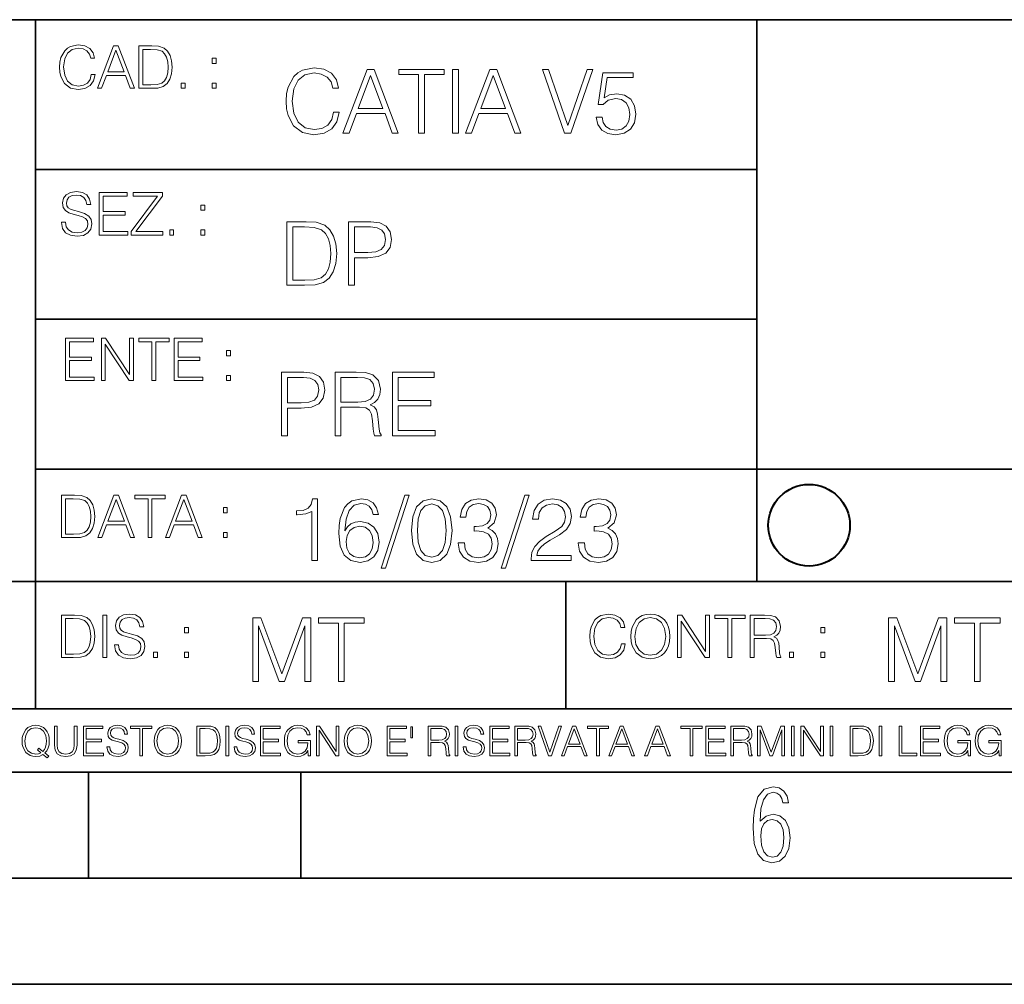
# Model space of a CAD drawing. Extents: x 0 to 420, y 0 to 297.
# Drawn here: x 254 to 301, y 0 to 46 of the extents above; entities that cross this region are included whole.
import ezdxf

# ---------------------------------------------------------------- set-up
doc = ezdxf.new("R2010")
doc.units = 0

msp = doc.modelspace()

# ---------------------------------------------------------------- linework, layer by layer
at = {"color": 7, "lineweight": 35}
for p, q in [((234.999802, 45.500252), (410, 45.500252)), ((254.999802, 13.00025), (254.999802, 45.500252)), ((288.999786, 25.05073), (288.999786, 45.500252)), ((254.996979, 38.433582), (288.996979, 38.433582)), ((254.996979, 31.366917), (288.996979, 31.366917)), ((288.999786, 19.00025), (288.999786, 25.05073)), ((254.999802, 24.300249), (410, 24.300249)), ((234.999802, 19.00025), (329.999786, 19.00025)), ((279.996979, 13.00025), (279.996979, 19.00025)), ((234.999802, 13.00025), (410, 13.00025)), ((25.000401, 9.99976), (410, 9.99976)), ((234.999802, 10.00025), (410, 10.00025)), ((257.5, 4.99976), (257.5, 9.99976)), ((267.5, 4.99976), (267.5, 9.99976)), ((247.5, 4.99976), (257.5, 4.99976)), ((257.5, 4.99976), (267.5, 4.99976)), ((267.5, 4.99976), (415, 4.99976)), ((0, 0), (420, 0)), ((0, 0), (420, 0))]:
    msp.add_line(p, q, dxfattribs=at)
at = {"color": 7, "lineweight": 18}
for points in [[(257.62146, 42.916454), (257.565826, 42.685577), (257.440643, 42.513115), (257.254272, 42.407413), (257.015045, 42.37125), (256.725769, 42.429665), (256.508789, 42.602127), (256.36972, 42.885857), (256.322418, 43.269722), (256.36972, 43.648026), (256.506012, 43.923409), (256.720215, 44.093086), (257.009491, 44.151501), (257.237579, 44.118122), (257.418396, 44.023548), (257.543579, 43.873337), (257.60199, 43.678623), (257.782806, 43.678623), (257.716034, 43.940098), (257.557465, 44.140377), (257.318268, 44.26833), (257.009491, 44.31562), (256.647888, 44.243298), (256.497681, 44.157066), (256.36972, 44.037457), (256.194489, 43.709221), (256.147186, 43.500599), (256.13327, 43.266941), (256.147186, 43.027718), (256.194489, 42.819096), (256.366943, 42.485298), (256.642334, 42.276676), (257.003937, 42.207134), (257.323822, 42.257206), (257.568604, 42.393505), (257.72995, 42.616035), (257.802277, 42.916454)], [(257.919098, 42.262768), (258.111023, 42.262768), (258.339111, 42.874729), (259.240387, 42.874729), (259.465698, 42.262768), (259.657623, 42.262768), (258.898224, 44.262768), (258.678467, 44.262768)], [(260.339111, 44.262768), (259.869019, 44.262768), (259.869019, 42.262768), (260.4198, 42.262768), (260.759155, 42.276676), (261.017853, 42.348999), (261.195862, 42.488079), (261.329376, 42.688358), (261.410065, 42.947052), (261.437866, 43.266941), (261.410065, 43.564575), (261.337738, 43.812141), (261.218109, 44.00964), (261.05957, 44.154285), (260.795319, 44.246078), (260.475433, 44.262768)], [(258.40033, 43.038845), (258.786957, 44.068054), (259.176392, 43.038845)], [(260.052612, 42.426884), (260.052612, 44.098652), (260.4198, 44.098652), (260.725769, 44.084743), (260.959412, 44.00964), (261.084595, 43.890026), (261.173615, 43.72591), (261.229248, 43.517288), (261.248718, 43.261375), (261.229248, 42.994339), (261.173615, 42.780151), (261.079041, 42.616035), (260.945526, 42.501987), (260.728546, 42.438011), (260.43927, 42.426884)], [(263.332153, 43.431057), (263.515747, 43.431057), (263.515747, 43.678623), (263.332153, 43.678623)], [(269.04718, 41.134628), (268.963745, 40.788311), (268.77597, 40.529621), (268.496429, 40.371067), (268.137604, 40.316826), (267.703644, 40.404446), (267.378204, 40.663139), (267.169586, 41.08873), (267.098663, 41.664528), (267.169586, 42.231983), (267.374023, 42.645058), (267.695312, 42.899578), (268.129242, 42.987202), (268.471405, 42.93713), (268.742615, 42.795265), (268.930359, 42.569954), (269.017975, 42.277882), (269.289185, 42.277882), (269.189056, 42.670094), (268.951233, 42.970509), (268.592407, 43.162445), (268.129242, 43.233376), (267.586823, 43.124889), (267.361511, 42.995544), (267.169586, 42.816128), (266.906708, 42.32378), (266.835785, 42.010845), (266.814911, 41.660358), (266.835785, 41.301525), (266.906708, 40.98859), (267.165405, 40.487896), (267.578491, 40.174961), (268.120911, 40.070648), (268.600739, 40.145752), (268.967926, 40.350204), (269.20993, 40.684002), (269.31839, 41.134628)], [(269.493652, 40.154099), (269.781555, 40.154099), (270.123688, 41.072041), (271.475555, 41.072041), (271.813538, 40.154099), (272.10144, 40.154099), (270.962341, 43.154099), (270.632721, 43.154099)], [(270.215485, 41.318214), (270.795441, 42.862026), (271.379608, 41.318214)], [(273.056915, 40.154099), (273.332306, 40.154099), (273.332306, 42.907925), (274.266937, 42.907925), (274.266937, 43.154099), (272.122284, 43.154099), (272.122284, 42.907925), (273.056915, 42.907925)], [(274.659149, 40.154099), (274.93454, 40.154099), (274.93454, 43.154099), (274.659149, 43.154099)], [(275.272491, 40.154099), (275.560394, 40.154099), (275.902557, 41.072041), (277.254425, 41.072041), (277.592407, 40.154099), (277.88028, 40.154099), (276.741211, 43.154099), (276.411591, 43.154099)], [(275.994354, 41.318214), (276.57431, 42.862026), (277.158447, 41.318214)], [(279.945648, 40.154099), (280.241913, 40.154099), (281.280853, 43.154099), (281.001282, 43.154099), (280.095856, 40.504585), (279.19046, 43.154099), (278.902557, 43.154099)], [(281.435242, 40.90514), (281.510345, 40.554653), (281.702271, 40.29179), (281.985992, 40.129063), (282.361511, 40.070648), (282.753723, 40.141582), (283.049988, 40.329342), (283.241913, 40.63393), (283.308655, 41.042831), (283.241913, 41.439217), (283.058319, 41.743805), (282.770416, 41.935741), (282.399078, 42.006672), (282.052765, 41.9566), (281.802399, 41.818913), (281.944275, 42.76606), (283.17514, 42.76606), (283.17514, 42.987202), (281.748169, 42.987202), (281.527039, 41.497631), (281.7565, 41.497631), (281.998505, 41.710426), (282.35318, 41.78553), (282.632721, 41.731289), (282.84552, 41.581081), (282.974854, 41.34325), (283.024933, 41.030315), (282.979034, 40.717381), (282.849701, 40.487896), (282.641083, 40.341858), (282.369873, 40.29179), (282.098663, 40.333515), (281.894196, 40.458687), (281.760681, 40.650623), (281.706451, 40.90514)], [(261.863464, 42.262768), (262.047058, 42.262768), (262.047058, 42.510334), (261.863464, 42.510334)], [(263.332153, 42.262768), (263.515747, 42.262768), (263.515747, 42.510334), (263.332153, 42.510334)], [(256.220398, 35.948162), (256.220398, 35.934254), (256.26767, 35.65609), (256.412323, 35.45303), (256.645966, 35.330635), (256.965881, 35.286129), (257.25238, 35.327854), (257.46936, 35.441902), (257.605652, 35.622707), (257.655701, 35.864712), (257.61676, 36.078896), (257.502716, 36.240234), (257.308014, 36.359844), (257.027069, 36.451637), (256.793396, 36.510052), (256.640411, 36.56012), (256.537506, 36.629662), (256.476288, 36.724239), (256.456818, 36.852192), (256.48465, 37.010746), (256.573669, 37.13036), (256.718292, 37.202679), (256.915802, 37.230495), (257.121643, 37.199898), (257.277405, 37.113667), (257.371979, 36.974586), (257.408142, 36.785435), (257.59729, 36.785435), (257.547241, 37.041344), (257.413727, 37.23328), (257.205078, 37.35289), (256.924133, 37.394615), (256.648773, 37.35289), (256.442932, 37.244404), (256.312195, 37.074726), (256.26767, 36.857758), (256.301056, 36.646351), (256.401184, 36.498924), (256.570862, 36.393223), (256.812866, 36.315338), (257.002045, 36.268047), (257.210663, 36.20129), (257.355286, 36.120621), (257.438751, 36.006577), (257.466553, 35.845238), (257.433197, 35.681122), (257.335815, 35.55595), (257.180054, 35.475281), (256.968658, 35.450245), (256.729431, 35.483627), (256.554199, 35.580982), (256.445709, 35.736755), (256.409546, 35.948162)], [(258.003418, 35.341763), (259.346954, 35.341763), (259.346954, 35.505878), (258.187012, 35.505878), (258.187012, 36.287521), (259.216217, 36.287521), (259.216217, 36.451637), (258.187012, 36.451637), (258.187012, 37.177647), (259.313568, 37.177647), (259.313568, 37.341763), (258.003418, 37.341763)], [(259.511078, 35.341763), (260.99646, 35.341763), (260.99646, 35.505878), (259.728027, 35.505878), (260.97699, 37.183208), (260.97699, 37.341763), (259.605652, 37.341763), (259.605652, 37.177647), (260.748901, 37.177647), (259.511078, 35.511444)], [(262.793396, 36.510052), (262.97699, 36.510052), (262.97699, 36.757618), (262.793396, 36.757618)], [(267.551208, 35.971672), (266.846069, 35.971672), (266.846069, 32.971672), (267.672211, 32.971672), (268.181244, 32.992535), (268.569305, 33.101017), (268.836334, 33.309643), (269.036621, 33.610058), (269.157623, 33.998096), (269.199341, 34.477932), (269.157623, 34.924385), (269.049133, 35.295734), (268.86972, 35.591976), (268.631866, 35.808945), (268.235504, 35.946636), (267.755676, 35.971672)], [(269.754272, 32.971672), (270.029663, 32.971672), (270.029663, 34.273479), (270.66803, 34.273479), (271.156219, 34.323551), (271.506714, 34.482101), (271.715332, 34.749142), (271.786255, 35.128834), (271.723663, 35.49601), (271.535919, 35.758877), (271.231323, 35.917431), (270.801544, 35.971672), (269.754272, 35.971672)], [(261.324707, 35.341763), (261.508301, 35.341763), (261.508301, 35.589329), (261.324707, 35.589329)], [(262.793396, 35.341763), (262.97699, 35.341763), (262.97699, 35.589329), (262.793396, 35.589329)], [(267.12146, 33.217846), (267.12146, 35.725498), (267.672211, 35.725498), (268.131195, 35.704636), (268.481659, 35.591976), (268.669434, 35.412563), (268.802948, 35.166386), (268.886414, 34.853451), (268.915619, 34.469585), (268.886414, 34.069031), (268.802948, 33.747749), (268.661072, 33.501575), (268.460815, 33.330505), (268.135345, 33.234535), (267.701416, 33.217846)], [(270.029663, 34.519657), (270.029663, 35.725498), (270.789032, 35.725498), (271.10614, 35.687946), (271.327301, 35.57946), (271.456635, 35.395874), (271.502533, 35.133007), (271.448303, 34.845108), (271.298096, 34.657345), (271.039398, 34.548862), (270.672211, 34.519657)], [(256.415985, 28.474979), (257.759521, 28.474979), (257.759521, 28.639095), (256.599579, 28.639095), (256.599579, 29.420738), (257.628784, 29.420738), (257.628784, 29.584854), (256.599579, 29.584854), (256.599579, 30.310863), (257.726135, 30.310863), (257.726135, 30.474979), (256.415985, 30.474979)], [(258.098877, 28.474979), (258.282471, 28.474979), (258.282471, 30.191252), (259.40625, 28.474979), (259.609314, 28.474979), (259.609314, 30.474979), (259.42572, 30.474979), (259.42572, 28.758707), (258.301941, 30.474979), (258.098877, 30.474979)], [(260.482727, 28.474979), (260.666321, 28.474979), (260.666321, 30.310863), (261.289429, 30.310863), (261.289429, 30.474979), (259.85965, 30.474979), (259.85965, 30.310863), (260.482727, 30.310863)], [(261.536987, 28.474979), (262.880524, 28.474979), (262.880524, 28.639095), (261.720581, 28.639095), (261.720581, 29.420738), (262.749786, 29.420738), (262.749786, 29.584854), (261.720581, 29.584854), (261.720581, 30.310863), (262.847137, 30.310863), (262.847137, 30.474979), (261.536987, 30.474979)], [(264.004303, 29.643269), (264.187897, 29.643269), (264.187897, 29.890835), (264.004303, 29.890835)], [(266.600433, 25.875101), (266.875824, 25.875101), (266.875824, 27.176908), (267.514191, 27.176908), (268.00238, 27.226978), (268.352875, 27.385532), (268.561493, 27.652569), (268.632416, 28.032265), (268.569824, 28.399441), (268.38208, 28.662306), (268.077484, 28.820858), (267.647705, 28.875101), (266.600433, 28.875101)], [(269.120605, 25.875101), (269.395966, 25.875101), (269.395966, 27.218634), (270.272186, 27.218634), (270.568451, 27.189426), (270.747864, 27.089287), (270.839661, 26.893181), (270.885559, 26.580248), (270.918915, 26.183863), (270.94397, 25.996103), (270.985687, 25.875101), (271.290283, 25.875101), (271.290283, 25.916826), (271.227692, 26.012793), (271.194305, 26.192207), (271.156769, 26.642834), (271.127563, 26.897354), (271.073303, 27.09346), (270.964813, 27.239496), (270.78125, 27.339636), (270.985687, 27.448118), (271.140076, 27.606672), (271.231873, 27.819468), (271.265228, 28.078161), (271.169281, 28.478718), (270.898071, 28.754099), (270.547577, 28.858412), (270.121979, 28.875101), (269.120605, 28.875101)], [(271.82019, 25.875101), (273.83548, 25.875101), (273.83548, 26.121277), (272.095551, 26.121277), (272.095551, 27.293737), (273.639374, 27.293737), (273.639374, 27.539913), (272.095551, 27.539913), (272.095551, 28.628925), (273.7854, 28.628925), (273.7854, 28.875101), (271.82019, 28.875101)], [(264.004303, 28.474979), (264.187897, 28.474979), (264.187897, 28.722546), (264.004303, 28.722546)], [(266.875824, 27.423084), (266.875824, 28.628925), (267.635193, 28.628925), (267.952301, 28.591373), (268.173462, 28.482889), (268.302795, 28.299301), (268.348694, 28.036436), (268.294434, 27.748537), (268.144226, 27.560776), (267.885559, 27.452291), (267.518372, 27.423084)], [(269.395966, 27.464809), (269.395966, 28.628925), (270.176239, 28.628925), (270.501678, 28.612236), (270.756195, 28.524614), (270.918915, 28.332682), (270.981506, 28.069817), (270.931458, 27.79026), (270.789581, 27.602501), (270.543396, 27.494017), (270.192932, 27.464809)], [(256.693848, 23.068348), (256.223755, 23.068348), (256.223755, 21.068348), (256.774506, 21.068348), (257.113892, 21.082256), (257.372559, 21.154579), (257.550598, 21.293661), (257.684113, 21.493938), (257.764771, 21.752632), (257.792603, 22.072521), (257.764771, 22.370155), (257.692444, 22.617722), (257.572845, 22.815218), (257.414307, 22.959864), (257.150024, 23.051659), (256.830139, 23.068348)], [(256.407349, 21.232464), (256.407349, 22.904232), (256.774506, 22.904232), (257.080505, 22.890324), (257.314148, 22.815218), (257.439331, 22.695608), (257.528351, 22.53149), (257.583984, 22.322868), (257.603455, 22.066957), (257.583984, 21.799919), (257.528351, 21.585733), (257.433777, 21.421616), (257.300232, 21.30757), (257.083282, 21.243591), (256.793976, 21.232464)], [(257.926117, 21.068348), (258.118042, 21.068348), (258.34613, 21.680309), (259.247406, 21.680309), (259.472717, 21.068348), (259.664642, 21.068348), (258.905243, 23.068348), (258.685516, 23.068348)], [(258.407349, 21.844425), (258.793976, 22.873632), (259.183411, 21.844425)], [(260.301636, 21.068348), (260.485229, 21.068348), (260.485229, 22.904232), (261.108307, 22.904232), (261.108307, 23.068348), (259.678558, 23.068348), (259.678558, 22.904232), (260.301636, 22.904232)], [(261.119446, 21.068348), (261.311371, 21.068348), (261.539459, 21.680309), (262.440735, 21.680309), (262.666046, 21.068348), (262.857971, 21.068348), (262.098572, 23.068348), (261.878815, 23.068348)], [(261.600677, 21.844425), (261.987305, 22.873632), (262.37674, 21.844425)], [(268.017914, 19.985647), (268.293304, 19.985647), (268.293304, 22.902199), (268.0513, 22.902199), (267.988708, 22.639332), (267.851013, 22.459917), (267.621552, 22.355606), (267.312775, 22.326399), (267.296082, 22.326399), (267.296082, 22.146982), (267.337799, 22.146982), (267.746704, 22.184534), (268.017914, 22.309708)], [(269.57843, 21.387594), (269.636841, 21.946705), (269.782867, 22.355606), (270.020721, 22.60178), (270.34198, 22.68523), (270.554779, 22.647678), (270.725861, 22.547539), (270.846863, 22.38064), (270.909454, 22.163671), (271.163971, 22.163671), (271.080505, 22.472435), (270.913605, 22.706093), (270.66745, 22.852129), (270.358673, 22.90637), (269.90387, 22.797886), (269.720276, 22.668541), (269.570068, 22.489124), (269.36145, 21.971739), (269.311401, 21.642115), (269.294708, 21.262421), (269.3573, 20.674103), (269.549225, 20.248512), (269.866333, 19.985647), (270.296082, 19.902199), (270.66745, 19.973129), (270.951172, 20.160891), (271.130585, 20.461308), (271.197327, 20.857691), (271.134766, 21.262421), (270.955353, 21.567011), (270.679962, 21.758944), (270.321136, 21.829876), (270.074951, 21.800669), (269.870483, 21.713047), (269.703613, 21.575356)], [(272.41571, 23.064924), (271.293304, 19.63516), (271.497772, 19.63516), (272.615967, 23.064924)], [(272.720276, 21.404284), (272.782867, 20.75338), (272.966461, 20.281893), (273.266876, 19.998165), (273.675781, 19.902199), (274.080505, 19.993992), (274.385101, 20.281893), (274.568695, 20.749208), (274.635437, 21.400112), (274.568695, 22.046843), (274.385101, 22.518332), (274.080505, 22.802059), (273.675781, 22.902199), (273.266876, 22.806231), (272.966461, 22.522503), (272.782867, 22.051016)], [(274.931702, 20.820139), (274.931702, 20.811794), (274.994293, 20.427929), (275.182037, 20.144201), (275.478271, 19.964785), (275.878845, 19.902199), (276.266876, 19.964785), (276.563141, 20.135857), (276.750885, 20.411238), (276.817657, 20.774242), (276.784271, 21.032934), (276.688293, 21.245731), (276.533905, 21.404284), (276.321136, 21.508596), (276.621552, 21.763115), (276.725861, 22.146982), (276.66745, 22.455744), (276.5047, 22.693575), (276.241852, 22.847956), (275.899719, 22.902199), (275.540863, 22.839611), (275.269653, 22.672712), (275.094421, 22.397329), (275.023499, 22.034327), (275.282166, 22.034327), (275.328064, 22.305536), (275.449066, 22.509987), (275.636841, 22.63516), (275.895538, 22.681057), (276.125031, 22.639332), (276.304443, 22.530849), (276.421265, 22.359777), (276.462982, 22.146982), (276.417084, 21.900806), (276.28775, 21.729736), (276.07077, 21.621252), (275.778717, 21.587872), (275.674377, 21.592045), (275.674377, 21.37925), (275.799561, 21.383421), (276.12085, 21.345869), (276.350342, 21.233213), (276.488037, 21.045452), (276.533905, 20.782587), (276.488037, 20.503033), (276.358673, 20.294409), (276.145874, 20.165064), (275.862152, 20.123339), (275.590942, 20.169235), (275.386505, 20.306927), (275.257141, 20.523895), (275.215424, 20.820139)], [(278.073547, 23.064924), (276.951172, 19.63516), (277.155609, 19.63516), (278.273834, 23.064924)], [(278.365631, 19.985647), (280.247406, 19.985647), (280.247406, 20.219305), (278.636841, 20.219305), (278.68692, 20.423756), (278.812073, 20.611517), (278.999847, 20.782587), (279.262695, 20.953659), (279.696655, 21.199833), (280.030457, 21.458527), (280.205688, 21.73391), (280.264099, 22.059361), (280.201508, 22.405674), (280.022095, 22.672712), (279.742554, 22.839611), (279.379547, 22.902199), (278.983154, 22.835438), (278.691071, 22.647678), (278.503326, 22.34726), (278.432404, 21.934187), (278.707764, 21.934187), (278.749512, 22.247122), (278.878845, 22.472435), (279.087463, 22.605953), (279.371185, 22.656023), (279.625702, 22.614298), (279.821808, 22.497469), (279.94281, 22.305536), (279.988708, 22.051016), (279.94281, 21.80484), (279.809296, 21.596218), (279.5047, 21.370905), (279.079132, 21.116385), (278.762024, 20.886898), (278.536713, 20.644896), (278.403168, 20.377859), (278.36145, 20.073269)], [(280.589539, 20.820139), (280.589539, 20.811794), (280.65213, 20.427929), (280.839905, 20.144201), (281.136139, 19.964785), (281.536713, 19.902199), (281.924744, 19.964785), (282.220978, 20.135857), (282.408752, 20.411238), (282.475494, 20.774242), (282.442139, 21.032934), (282.346161, 21.245731), (282.191772, 21.404284), (281.978973, 21.508596), (282.279388, 21.763115), (282.383698, 22.146982), (282.325287, 22.455744), (282.162567, 22.693575), (281.899719, 22.847956), (281.557556, 22.902199), (281.19873, 22.839611), (280.927521, 22.672712), (280.752289, 22.397329), (280.681335, 22.034327), (280.940033, 22.034327), (280.985931, 22.305536), (281.106934, 22.509987), (281.294708, 22.63516), (281.553406, 22.681057), (281.782867, 22.639332), (281.96228, 22.530849), (282.079132, 22.359777), (282.12085, 22.146982), (282.074951, 21.900806), (281.945618, 21.729736), (281.728638, 21.621252), (281.436554, 21.587872), (281.332245, 21.592045), (281.332245, 21.37925), (281.457428, 21.383421), (281.778717, 21.345869), (282.008179, 21.233213), (282.145874, 21.045452), (282.191772, 20.782587), (282.145874, 20.503033), (282.016541, 20.294409), (281.803741, 20.165064), (281.52002, 20.123339), (281.24881, 20.169235), (281.044342, 20.306927), (280.915009, 20.523895), (280.873291, 20.820139)], [(263.85379, 22.236637), (264.037384, 22.236637), (264.037384, 22.484203), (263.85379, 22.484203)], [(273.004028, 21.404284), (273.041565, 21.95505), (273.166748, 22.34726), (273.375366, 22.576746), (273.675781, 22.656023), (273.972015, 22.576746), (274.184814, 22.34726), (274.309998, 21.95505), (274.351715, 21.404284), (274.309998, 20.845175), (274.184814, 20.457136), (273.972015, 20.223478), (273.675781, 20.148373), (273.375366, 20.223478), (273.166748, 20.457136), (273.041565, 20.849346)], [(269.636841, 20.886898), (269.682739, 21.174799), (269.816254, 21.404284), (270.020721, 21.554493), (270.283569, 21.608734), (270.546448, 21.558664), (270.746704, 21.408457), (270.867706, 21.170626), (270.913605, 20.845175), (270.871887, 20.536411), (270.750885, 20.306927), (270.550598, 20.169235), (270.275238, 20.123339), (270.008179, 20.173409), (269.807922, 20.327789), (269.678558, 20.569792)], [(263.85379, 21.068348), (264.037384, 21.068348), (264.037384, 21.315914), (263.85379, 21.315914)], [(256.689606, 17.412767), (256.219513, 17.412767), (256.219513, 15.412767), (256.770264, 15.412767), (257.10965, 15.426676), (257.368317, 15.498999), (257.546356, 15.638081), (257.679871, 15.838359), (257.760529, 16.097052), (257.788361, 16.416941), (257.760529, 16.714575), (257.688202, 16.962141), (257.568604, 17.159637), (257.410065, 17.304283), (257.145782, 17.396078), (256.825897, 17.412767)], [(256.403107, 15.576884), (256.403107, 17.24865), (256.770264, 17.24865), (257.076263, 17.234743), (257.309906, 17.159637), (257.435089, 17.040028), (257.524109, 16.87591), (257.579742, 16.667288), (257.599213, 16.411377), (257.579742, 16.144339), (257.524109, 15.930153), (257.429535, 15.766036), (257.296021, 15.651989), (257.079041, 15.588011), (256.789734, 15.576884)], [(258.172211, 15.412767), (258.355804, 15.412767), (258.355804, 17.412767), (258.172211, 17.412767)], [(258.720215, 16.019165), (258.720215, 16.005257), (258.767487, 15.727093), (258.91214, 15.524033), (259.145782, 15.401641), (259.465698, 15.357135), (259.752197, 15.398859), (259.969177, 15.512906), (260.105469, 15.693713), (260.155518, 15.935716), (260.116577, 16.149902), (260.002533, 16.311237), (259.807831, 16.430847), (259.526886, 16.522642), (259.293213, 16.581057), (259.140228, 16.631126), (259.037323, 16.700666), (258.976105, 16.795242), (258.956635, 16.923199), (258.984467, 17.081753), (259.073486, 17.201363), (259.218109, 17.273685), (259.415619, 17.301502), (259.62146, 17.270905), (259.777222, 17.184673), (259.871796, 17.045591), (259.907959, 16.85644), (260.097107, 16.85644), (260.047058, 17.11235), (259.913544, 17.304283), (259.704895, 17.423893), (259.42395, 17.465618), (259.14859, 17.423893), (258.942749, 17.315411), (258.812012, 17.145729), (258.767487, 16.928762), (258.800873, 16.717358), (258.901001, 16.569931), (259.070679, 16.464228), (259.312683, 16.386341), (259.501862, 16.339054), (259.71048, 16.272295), (259.855103, 16.191628), (259.938568, 16.077579), (259.96637, 15.916245), (259.933014, 15.752128), (259.835632, 15.626954), (259.679871, 15.546287), (259.468475, 15.521252), (259.229248, 15.554631), (259.054016, 15.651989), (258.945526, 15.80776), (258.909363, 16.019165)], [(265.234833, 14.285647), (265.510223, 14.285647), (265.510223, 16.901781), (266.486572, 14.285647), (266.741089, 14.285647), (267.696594, 16.901781), (267.696594, 14.285647), (267.971985, 14.285647), (267.971985, 17.285646), (267.583923, 17.285646), (266.611755, 14.644479), (265.622864, 17.285646), (265.234833, 17.285646)], [(269.277954, 14.285647), (269.553345, 14.285647), (269.553345, 17.039473), (270.487976, 17.039473), (270.487976, 17.285646), (268.343323, 17.285646), (268.343323, 17.039473), (269.277954, 17.039473)], [(282.62146, 16.066454), (282.565826, 15.835577), (282.440643, 15.663116), (282.254272, 15.557413), (282.015045, 15.521252), (281.725769, 15.579666), (281.508789, 15.752128), (281.36972, 16.035854), (281.322418, 16.419722), (281.36972, 16.798025), (281.506012, 17.073406), (281.720215, 17.243088), (282.009491, 17.301502), (282.237579, 17.268122), (282.418396, 17.173546), (282.543579, 17.023338), (282.60199, 16.828623), (282.782806, 16.828623), (282.716034, 17.090097), (282.557465, 17.290375), (282.318268, 17.418331), (282.009491, 17.465618), (281.647888, 17.393295), (281.497681, 17.307066), (281.36972, 17.187454), (281.194489, 16.859221), (281.147186, 16.650599), (281.13327, 16.416941), (281.147186, 16.177719), (281.194489, 15.969095), (281.366943, 15.635299), (281.642334, 15.426676), (282.003937, 15.357135), (282.323822, 15.407204), (282.568604, 15.543505), (282.72995, 15.766036), (282.802277, 16.066454)], [(283.069305, 16.411377), (283.083221, 16.174936), (283.13327, 15.969095), (283.316864, 15.638081), (283.606171, 15.429458), (283.78418, 15.376606), (283.984467, 15.357135), (284.181946, 15.376606), (284.359985, 15.429458), (284.518524, 15.515688), (284.652069, 15.638081), (284.757751, 15.788289), (284.835632, 15.969095), (284.882935, 16.174936), (284.902405, 16.411377), (284.885712, 16.645035), (284.835632, 16.850876), (284.757751, 17.031683), (284.652069, 17.184673), (284.518524, 17.304283), (284.359985, 17.390514), (284.181946, 17.446148), (283.984467, 17.465618), (283.78418, 17.446148), (283.606171, 17.390514), (283.450378, 17.304283), (283.316864, 17.184673), (283.13327, 16.850876), (283.083221, 16.642252)], [(283.258453, 16.411377), (283.31131, 16.784117), (283.45874, 17.065062), (283.689606, 17.240305), (283.984467, 17.301502), (284.282104, 17.240305), (284.510193, 17.065062), (284.6604, 16.786898), (284.713257, 16.411377), (284.6604, 16.033073), (284.510193, 15.75491), (284.282104, 15.579666), (283.984467, 15.521252), (283.686829, 15.579666), (283.45874, 15.75491), (283.308533, 16.033073)], [(285.26123, 15.412767), (285.444824, 15.412767), (285.444824, 17.12904), (286.568604, 15.412767), (286.771667, 15.412767), (286.771667, 17.412767), (286.588074, 17.412767), (286.588074, 15.696495), (285.464294, 17.412767), (285.26123, 17.412767)], [(287.645111, 15.412767), (287.828674, 15.412767), (287.828674, 17.24865), (288.451782, 17.24865), (288.451782, 17.412767), (287.022003, 17.412767), (287.022003, 17.24865), (287.645111, 17.24865)], [(288.699341, 15.412767), (288.882935, 15.412767), (288.882935, 16.308456), (289.467072, 16.308456), (289.664581, 16.288984), (289.78418, 16.222225), (289.845367, 16.091488), (289.875977, 15.882865), (289.898224, 15.618608), (289.914917, 15.493435), (289.942749, 15.412767), (290.145782, 15.412767), (290.145782, 15.440584), (290.104065, 15.504561), (290.081818, 15.624172), (290.056793, 15.924589), (290.037323, 16.094269), (290.00116, 16.225006), (289.928833, 16.322365), (289.806427, 16.389124), (289.942749, 16.461447), (290.045654, 16.567148), (290.106842, 16.709013), (290.12912, 16.881474), (290.065125, 17.148512), (289.884308, 17.3321), (289.650665, 17.401642), (289.366943, 17.412767), (288.699341, 17.412767)], [(288.882935, 16.472572), (288.882935, 17.24865), (289.403107, 17.24865), (289.620056, 17.237524), (289.789734, 17.17911), (289.898224, 17.051155), (289.939941, 16.87591), (289.906586, 16.689541), (289.812012, 16.564367), (289.647888, 16.492044), (289.414215, 16.472572)], [(295.222443, 14.285647), (295.497833, 14.285647), (295.497833, 16.901781), (296.474182, 14.285647), (296.728699, 14.285647), (297.684204, 16.901781), (297.684204, 14.285647), (297.959595, 14.285647), (297.959595, 17.285646), (297.571533, 17.285646), (296.599365, 14.644479), (295.610474, 17.285646), (295.222443, 17.285646)], [(299.265564, 14.285647), (299.540955, 14.285647), (299.540955, 17.039473), (300.475586, 17.039473), (300.475586, 17.285646), (298.330933, 17.285646), (298.330933, 17.039473), (299.265564, 17.039473)], [(262.027588, 16.581057), (262.211151, 16.581057), (262.211151, 16.828623), (262.027588, 16.828623)], [(292.023407, 16.581057), (292.207001, 16.581057), (292.207001, 16.828623), (292.023407, 16.828623)], [(260.558868, 15.412767), (260.742462, 15.412767), (260.742462, 15.660334), (260.558868, 15.660334)], [(262.027588, 15.412767), (262.211151, 15.412767), (262.211151, 15.660334), (262.027588, 15.660334)], [(290.554688, 15.412767), (290.738281, 15.412767), (290.738281, 15.660334), (290.554688, 15.660334)], [(292.023407, 15.412767), (292.207001, 15.412767), (292.207001, 15.660334), (292.023407, 15.660334)], [(255.545105, 10.67863), (255.615204, 10.768199), (255.438019, 10.912288), (255.529541, 11.019381), (255.593781, 11.147893), (255.632736, 11.301718), (255.646362, 11.480855), (255.634674, 11.644416), (255.599625, 11.788505), (255.545105, 11.91507), (255.471115, 12.022162), (255.377655, 12.10589), (255.266663, 12.166252), (255.142044, 12.205194), (255.003799, 12.218824), (254.863602, 12.205194), (254.738983, 12.166252), (254.629944, 12.10589), (254.536484, 12.022162), (254.407974, 11.788505), (254.372925, 11.642468), (254.36319, 11.480855), (254.372925, 11.315348), (254.407974, 11.171259), (254.536484, 10.939548), (254.738983, 10.793511), (254.863602, 10.756516), (255.003799, 10.742886), (255.196564, 10.768199), (255.344559, 10.838296)], [(255.247192, 10.918129), (255.140106, 10.871398), (255.015488, 10.857768), (254.799347, 10.898658), (254.635788, 11.019381), (254.53064, 11.216043), (254.49559, 11.480855), (254.532593, 11.741774), (254.635788, 11.938436), (254.797409, 12.061106), (255.003799, 12.103943), (255.212143, 12.061106), (255.371811, 11.938436), (255.476959, 11.74372), (255.513962, 11.480855), (255.502274, 11.323136), (255.469177, 11.188783), (255.416595, 11.075849), (255.344559, 10.988227), (255.151794, 11.142052), (255.081696, 11.052483)], [(255.887802, 12.181828), (255.887802, 11.282246), (255.920914, 11.046641), (256.020203, 10.877239), (256.18573, 10.777935), (256.419373, 10.742886), (256.651093, 10.777935), (256.816589, 10.877239), (256.917847, 11.046641), (256.952911, 11.282246), (256.952911, 12.181828), (256.824402, 12.181828), (256.824402, 11.29977), (256.801025, 11.103108), (256.728973, 10.964861), (256.60437, 10.88308), (256.419373, 10.857768), (256.232452, 10.88308), (256.107849, 10.964861), (256.03775, 11.103108), (256.016327, 11.29977), (256.016327, 12.181828)], [(257.2547, 10.781829), (258.19519, 10.781829), (258.19519, 10.89671), (257.383209, 10.89671), (257.383209, 11.443859), (258.103668, 11.443859), (258.103668, 11.558742), (257.383209, 11.558742), (257.383209, 12.066947), (258.171814, 12.066947), (258.171814, 12.181828), (257.2547, 12.181828)], [(258.364594, 11.206307), (258.364594, 11.196571), (258.397675, 11.001857), (258.498932, 10.859715), (258.662506, 10.77404), (258.886414, 10.742886), (259.086975, 10.772093), (259.238861, 10.851926), (259.334259, 10.978491), (259.369324, 11.147893), (259.342041, 11.297823), (259.262207, 11.410758), (259.125916, 11.494485), (258.92926, 11.558742), (258.765686, 11.599631), (258.6586, 11.63468), (258.586548, 11.683359), (258.543732, 11.749562), (258.53009, 11.83913), (258.549561, 11.950118), (258.611877, 12.033846), (258.713135, 12.084472), (258.851379, 12.103943), (258.995453, 12.082524), (259.104492, 12.022162), (259.170715, 11.924806), (259.196014, 11.792399), (259.32843, 11.792399), (259.293365, 11.971537), (259.199921, 12.10589), (259.053864, 12.189617), (258.857208, 12.218824), (258.664429, 12.189617), (258.520355, 12.113679), (258.428833, 11.994903), (258.397675, 11.843025), (258.421051, 11.695042), (258.49115, 11.591843), (258.609924, 11.517851), (258.779327, 11.463331), (258.911743, 11.430229), (259.05777, 11.383498), (259.159027, 11.32703), (259.217438, 11.247197), (259.236908, 11.134263), (259.213531, 11.019381), (259.145386, 10.931759), (259.036346, 10.875292), (258.888367, 10.857768), (258.720917, 10.881133), (258.598236, 10.949284), (258.522308, 11.058324), (258.496979, 11.206307)], [(259.910614, 10.781829), (260.039124, 10.781829), (260.039124, 12.066947), (260.475281, 12.066947), (260.475281, 12.181828), (259.474457, 12.181828), (259.474457, 12.066947), (259.910614, 12.066947)], [(260.588226, 11.480855), (260.597961, 11.315348), (260.632996, 11.171259), (260.761536, 10.939548), (260.96402, 10.793511), (261.088654, 10.756516), (261.228821, 10.742886), (261.367096, 10.756516), (261.491699, 10.793511), (261.602692, 10.853873), (261.696167, 10.939548), (261.770142, 11.044694), (261.824677, 11.171259), (261.857758, 11.315348), (261.871399, 11.480855), (261.859711, 11.644416), (261.824677, 11.788505), (261.770142, 11.91507), (261.696167, 12.022162), (261.602692, 12.10589), (261.491699, 12.166252), (261.367096, 12.205194), (261.228821, 12.218824), (261.088654, 12.205194), (260.96402, 12.166252), (260.85498, 12.10589), (260.761536, 12.022162), (260.632996, 11.788505), (260.597961, 11.642468)], [(260.720642, 11.480855), (260.757629, 11.741774), (260.86084, 11.938436), (261.02243, 12.061106), (261.228821, 12.103943), (261.437195, 12.061106), (261.596832, 11.938436), (261.701996, 11.74372), (261.738983, 11.480855), (261.701996, 11.216043), (261.596832, 11.021328), (261.437195, 10.898658), (261.228821, 10.857768), (261.020477, 10.898658), (260.86084, 11.021328), (260.755676, 11.216043)], [(262.938446, 12.181828), (262.609375, 12.181828), (262.609375, 10.781829), (262.994904, 10.781829), (263.232452, 10.791565), (263.413544, 10.842191), (263.538147, 10.939548), (263.631622, 11.079742), (263.68808, 11.260827), (263.70755, 11.48475), (263.68808, 11.693094), (263.637451, 11.866391), (263.553741, 12.004639), (263.442749, 12.10589), (263.257751, 12.170146), (263.033844, 12.181828)], [(263.976257, 10.781829), (264.104767, 10.781829), (264.104767, 12.181828), (263.976257, 12.181828)], [(264.359863, 11.206307), (264.359863, 11.196571), (264.392944, 11.001857), (264.494202, 10.859715), (264.657776, 10.77404), (264.881683, 10.742886), (265.082245, 10.772093), (265.234131, 10.851926), (265.329529, 10.978491), (265.364563, 11.147893), (265.337311, 11.297823), (265.257477, 11.410758), (265.121185, 11.494485), (264.92453, 11.558742), (264.760956, 11.599631), (264.65387, 11.63468), (264.581818, 11.683359), (264.539001, 11.749562), (264.52536, 11.83913), (264.54483, 11.950118), (264.607147, 12.033846), (264.708374, 12.084472), (264.846649, 12.103943), (264.990723, 12.082524), (265.099762, 12.022162), (265.165955, 11.924806), (265.191284, 11.792399), (265.3237, 11.792399), (265.288635, 11.971537), (265.19519, 12.10589), (265.049133, 12.189617), (264.852478, 12.218824), (264.659698, 12.189617), (264.515625, 12.113679), (264.424103, 11.994903), (264.392944, 11.843025), (264.416321, 11.695042), (264.48642, 11.591843), (264.605194, 11.517851), (264.774597, 11.463331), (264.907013, 11.430229), (265.05304, 11.383498), (265.154297, 11.32703), (265.212708, 11.247197), (265.232178, 11.134263), (265.208801, 11.019381), (265.140656, 10.931759), (265.031616, 10.875292), (264.883636, 10.857768), (264.716187, 10.881133), (264.593506, 10.949284), (264.517578, 11.058324), (264.492249, 11.206307)], [(265.607971, 10.781829), (266.548431, 10.781829), (266.548431, 10.89671), (265.736481, 10.89671), (265.736481, 11.443859), (266.45694, 11.443859), (266.45694, 11.558742), (265.736481, 11.558742), (265.736481, 12.066947), (266.525085, 12.066947), (266.525085, 12.181828), (265.607971, 12.181828)], [(267.856934, 10.781829), (267.960114, 10.781829), (267.960114, 11.500327), (267.375977, 11.500327), (267.375977, 11.385445), (267.837463, 11.385445), (267.837463, 11.379603), (267.804352, 11.157629), (267.707001, 10.994068), (267.553162, 10.892817), (267.348724, 10.857768), (267.14621, 10.900605), (266.992401, 11.025223), (266.893097, 11.223831), (266.859985, 11.486697), (266.893097, 11.751509), (266.992401, 11.944277), (267.150116, 12.063053), (267.364288, 12.103943), (267.527863, 12.080577), (267.662201, 12.014374), (267.757629, 11.911175), (267.810181, 11.774875), (267.942596, 11.774875), (267.88028, 11.959854), (267.759583, 12.100049), (267.58432, 12.187671), (267.362366, 12.218824), (267.224091, 12.205194), (267.099487, 12.168199), (266.900879, 12.02411), (266.826874, 11.918963), (266.772369, 11.794346), (266.737305, 11.64831), (266.72757, 11.48475), (266.737305, 11.319242), (266.770416, 11.173205), (266.89505, 10.939548), (266.984619, 10.853873), (267.093658, 10.793511), (267.216309, 10.756516), (267.354553, 10.742886), (267.512268, 10.764304), (267.650543, 10.818825), (267.761505, 10.908394), (267.843292, 11.029117)], [(268.244415, 10.781829), (268.372925, 10.781829), (268.372925, 11.98322), (269.159576, 10.781829), (269.301697, 10.781829), (269.301697, 12.181828), (269.173187, 12.181828), (269.173187, 10.980438), (268.386566, 12.181828), (268.244415, 12.181828)], [(269.55484, 11.480855), (269.564575, 11.315348), (269.599609, 11.171259), (269.728149, 10.939548), (269.930634, 10.793511), (270.055267, 10.756516), (270.195465, 10.742886), (270.33371, 10.756516), (270.458313, 10.793511), (270.569305, 10.853873), (270.662781, 10.939548), (270.736755, 11.044694), (270.79129, 11.171259), (270.824371, 11.315348), (270.838013, 11.480855), (270.826324, 11.644416), (270.79129, 11.788505), (270.736755, 11.91507), (270.662781, 12.022162), (270.569305, 12.10589), (270.458313, 12.166252), (270.33371, 12.205194), (270.195465, 12.218824), (270.055267, 12.205194), (269.930634, 12.166252), (269.821594, 12.10589), (269.728149, 12.022162), (269.599609, 11.788505), (269.564575, 11.642468)], [(269.687256, 11.480855), (269.724243, 11.741774), (269.827454, 11.938436), (269.989044, 12.061106), (270.195465, 12.103943), (270.403809, 12.061106), (270.563477, 11.938436), (270.66861, 11.74372), (270.705597, 11.480855), (270.66861, 11.216043), (270.563477, 11.021328), (270.403809, 10.898658), (270.195465, 10.857768), (269.987122, 10.898658), (269.827454, 11.021328), (269.72229, 11.216043)], [(271.575989, 10.781829), (272.516449, 10.781829), (272.516449, 10.89671), (271.704498, 10.89671), (271.704498, 11.443859), (272.424927, 11.443859), (272.424927, 11.558742), (271.704498, 11.558742), (271.704498, 12.066947), (272.493103, 12.066947), (272.493103, 12.181828), (271.575989, 12.181828)], [(272.775421, 12.144833), (272.693634, 12.144833), (272.693634, 11.619102), (272.775421, 11.619102)], [(273.511444, 10.781829), (273.639954, 10.781829), (273.639954, 11.408811), (274.048859, 11.408811), (274.187103, 11.395181), (274.270844, 11.348449), (274.31366, 11.256933), (274.335083, 11.110897), (274.350647, 10.925918), (274.362335, 10.838296), (274.381805, 10.781829), (274.523956, 10.781829), (274.523956, 10.8013), (274.494751, 10.846085), (274.479187, 10.929812), (274.461639, 11.140104), (274.448029, 11.258881), (274.422699, 11.350396), (274.37207, 11.418547), (274.286407, 11.465278), (274.381805, 11.515904), (274.453857, 11.589895), (274.496704, 11.6892), (274.512268, 11.809923), (274.467499, 11.99685), (274.340942, 12.125361), (274.177368, 12.17404), (273.97876, 12.181828), (273.511444, 12.181828)], [(274.780975, 10.781829), (274.909485, 10.781829), (274.909485, 12.181828), (274.780975, 12.181828)], [(275.164581, 11.206307), (275.164581, 11.196571), (275.197662, 11.001857), (275.29892, 10.859715), (275.462494, 10.77404), (275.686401, 10.742886), (275.886963, 10.772093), (276.038849, 10.851926), (276.134247, 10.978491), (276.169312, 11.147893), (276.142029, 11.297823), (276.062195, 11.410758), (275.925903, 11.494485), (275.729248, 11.558742), (275.565674, 11.599631), (275.458588, 11.63468), (275.386536, 11.683359), (275.343719, 11.749562), (275.330078, 11.83913), (275.349548, 11.950118), (275.411865, 12.033846), (275.513123, 12.084472), (275.651367, 12.103943), (275.795441, 12.082524), (275.90448, 12.022162), (275.970703, 11.924806), (275.996002, 11.792399), (276.128418, 11.792399), (276.093353, 11.971537), (275.999908, 12.10589), (275.853851, 12.189617), (275.657196, 12.218824), (275.464417, 12.189617), (275.320343, 12.113679), (275.228821, 11.994903), (275.197662, 11.843025), (275.221039, 11.695042), (275.291138, 11.591843), (275.409912, 11.517851), (275.579315, 11.463331), (275.711731, 11.430229), (275.857758, 11.383498), (275.959015, 11.32703), (276.017426, 11.247197), (276.036896, 11.134263), (276.013519, 11.019381), (275.945374, 10.931759), (275.836334, 10.875292), (275.688354, 10.857768), (275.520905, 10.881133), (275.398224, 10.949284), (275.322296, 11.058324), (275.296967, 11.206307)], [(276.412689, 10.781829), (277.35318, 10.781829), (277.35318, 10.89671), (276.541199, 10.89671), (276.541199, 11.443859), (277.261658, 11.443859), (277.261658, 11.558742), (276.541199, 11.558742), (276.541199, 12.066947), (277.329803, 12.066947), (277.329803, 12.181828), (276.412689, 12.181828)], [(277.590729, 10.781829), (277.719238, 10.781829), (277.719238, 11.408811), (278.128143, 11.408811), (278.266388, 11.395181), (278.350098, 11.348449), (278.392944, 11.256933), (278.414368, 11.110897), (278.429932, 10.925918), (278.44162, 10.838296), (278.46109, 10.781829), (278.603241, 10.781829), (278.603241, 10.8013), (278.574036, 10.846085), (278.558441, 10.929812), (278.540924, 11.140104), (278.527283, 11.258881), (278.501984, 11.350396), (278.451355, 11.418547), (278.365692, 11.465278), (278.46109, 11.515904), (278.533142, 11.589895), (278.575989, 11.6892), (278.591553, 11.809923), (278.546753, 11.99685), (278.420197, 12.125361), (278.256653, 12.17404), (278.058044, 12.181828), (277.590729, 12.181828)], [(279.179596, 10.781829), (279.317841, 10.781829), (279.802673, 12.181828), (279.672211, 12.181828), (279.249695, 10.94539), (278.827148, 12.181828), (278.69281, 12.181828)], [(279.790985, 10.781829), (279.925354, 10.781829), (280.085022, 11.210201), (280.715881, 11.210201), (280.873596, 10.781829), (281.007965, 10.781829), (280.476379, 12.181828), (280.322571, 12.181828)], [(281.453857, 10.781829), (281.582367, 10.781829), (281.582367, 12.066947), (282.018524, 12.066947), (282.018524, 12.181828), (281.0177, 12.181828), (281.0177, 12.066947), (281.453857, 12.066947)], [(282.026337, 10.781829), (282.160675, 10.781829), (282.320343, 11.210201), (282.951233, 11.210201), (283.108948, 10.781829), (283.243286, 10.781829), (282.711731, 12.181828), (282.557892, 12.181828)], [(283.712555, 10.781829), (283.846924, 10.781829), (284.006561, 11.210201), (284.637451, 11.210201), (284.795166, 10.781829), (284.929535, 10.781829), (284.397949, 12.181828), (284.244141, 12.181828)], [(285.862213, 10.781829), (285.990723, 10.781829), (285.990723, 12.066947), (286.42688, 12.066947), (286.42688, 12.181828), (285.426056, 12.181828), (285.426056, 12.066947), (285.862213, 12.066947)], [(286.600189, 10.781829), (287.540649, 10.781829), (287.540649, 10.89671), (286.728699, 10.89671), (286.728699, 11.443859), (287.449127, 11.443859), (287.449127, 11.558742), (286.728699, 11.558742), (286.728699, 12.066947), (287.517273, 12.066947), (287.517273, 12.181828), (286.600189, 12.181828)], [(287.778198, 10.781829), (287.906708, 10.781829), (287.906708, 11.408811), (288.315613, 11.408811), (288.453857, 11.395181), (288.537598, 11.348449), (288.580414, 11.256933), (288.601837, 11.110897), (288.617432, 10.925918), (288.629089, 10.838296), (288.64856, 10.781829), (288.79071, 10.781829), (288.79071, 10.8013), (288.761505, 10.846085), (288.745941, 10.929812), (288.728394, 11.140104), (288.714783, 11.258881), (288.689453, 11.350396), (288.638855, 11.418547), (288.553162, 11.465278), (288.64856, 11.515904), (288.720612, 11.589895), (288.763458, 11.6892), (288.779022, 11.809923), (288.734253, 11.99685), (288.607697, 12.125361), (288.444122, 12.17404), (288.245514, 12.181828), (287.778198, 12.181828)], [(289.036072, 10.781829), (289.164581, 10.781829), (289.164581, 12.002691), (289.620209, 10.781829), (289.738983, 10.781829), (290.184875, 12.002691), (290.184875, 10.781829), (290.313385, 10.781829), (290.313385, 12.181828), (290.132294, 12.181828), (289.678619, 10.949284), (289.217133, 12.181828), (289.036072, 12.181828)], [(290.634674, 10.781829), (290.763184, 10.781829), (290.763184, 12.181828), (290.634674, 12.181828)], [(291.086395, 10.781829), (291.214905, 10.781829), (291.214905, 11.98322), (292.001556, 10.781829), (292.143707, 10.781829), (292.143707, 12.181828), (292.015198, 12.181828), (292.015198, 10.980438), (291.228546, 12.181828), (291.086395, 12.181828)], [(292.466919, 10.781829), (292.595459, 10.781829), (292.595459, 12.181828), (292.466919, 12.181828)], [(293.734528, 12.181828), (293.405457, 12.181828), (293.405457, 10.781829), (293.790985, 10.781829), (294.028534, 10.791565), (294.209625, 10.842191), (294.334259, 10.939548), (294.427704, 11.079742), (294.484192, 11.260827), (294.503662, 11.48475), (294.484192, 11.693094), (294.433563, 11.866391), (294.349823, 12.004639), (294.238831, 12.10589), (294.053864, 12.170146), (293.829926, 12.181828)], [(294.772369, 10.781829), (294.900879, 10.781829), (294.900879, 12.181828), (294.772369, 12.181828)], [(295.710876, 10.781829), (296.557892, 10.781829), (296.557892, 10.89671), (295.839386, 10.89671), (295.839386, 12.181828), (295.710876, 12.181828)], [(296.723389, 10.781829), (297.663879, 10.781829), (297.663879, 10.89671), (296.851898, 10.89671), (296.851898, 11.443859), (297.572357, 11.443859), (297.572357, 11.558742), (296.851898, 11.558742), (296.851898, 12.066947), (297.640503, 12.066947), (297.640503, 12.181828), (296.723389, 12.181828)], [(298.972351, 10.781829), (299.075562, 10.781829), (299.075562, 11.500327), (298.491394, 11.500327), (298.491394, 11.385445), (298.952881, 11.385445), (298.952881, 11.379603), (298.919769, 11.157629), (298.822418, 10.994068), (298.66861, 10.892817), (298.464142, 10.857768), (298.261658, 10.900605), (298.107819, 11.025223), (298.008514, 11.223831), (297.975403, 11.486697), (298.008514, 11.751509), (298.107819, 11.944277), (298.265533, 12.063053), (298.479736, 12.103943), (298.64328, 12.080577), (298.777649, 12.014374), (298.873047, 11.911175), (298.925629, 11.774875), (299.058044, 11.774875), (298.995728, 11.959854), (298.875, 12.100049), (298.699768, 12.187671), (298.477783, 12.218824), (298.339539, 12.205194), (298.214905, 12.168199), (298.016296, 12.02411), (297.942322, 11.918963), (297.887787, 11.794346), (297.852753, 11.64831), (297.843018, 11.48475), (297.852753, 11.319242), (297.885834, 11.173205), (298.010468, 10.939548), (298.100037, 10.853873), (298.209076, 10.793511), (298.331726, 10.756516), (298.470001, 10.742886), (298.627716, 10.764304), (298.765961, 10.818825), (298.876953, 10.908394), (298.95874, 11.029117)], [(300.430786, 10.781829), (300.533966, 10.781829), (300.533966, 11.500327), (299.949829, 11.500327), (299.949829, 11.385445), (300.411316, 11.385445), (300.411316, 11.379603), (300.378204, 11.157629), (300.280853, 10.994068), (300.127014, 10.892817), (299.922577, 10.857768), (299.720062, 10.900605), (299.566223, 11.025223), (299.466919, 11.223831), (299.433838, 11.486697), (299.466919, 11.751509), (299.566223, 11.944277), (299.723969, 12.063053), (299.938141, 12.103943), (300.101715, 12.080577), (300.236053, 12.014374), (300.331482, 11.911175), (300.384033, 11.774875), (300.516449, 11.774875), (300.454132, 11.959854), (300.333405, 12.100049), (300.158173, 12.187671), (299.936188, 12.218824), (299.797943, 12.205194), (299.67334, 12.168199), (299.474731, 12.02411), (299.400726, 11.918963), (299.346222, 11.794346), (299.311157, 11.64831), (299.301422, 11.48475), (299.311157, 11.319242), (299.344269, 11.173205), (299.468872, 10.939548), (299.558441, 10.853873), (299.66748, 10.793511), (299.790161, 10.756516), (299.928406, 10.742886), (300.086121, 10.764304), (300.224365, 10.818825), (300.335358, 10.908394), (300.417145, 11.029117)], [(262.737885, 10.89671), (262.737885, 12.066947), (262.994904, 12.066947), (263.209076, 12.057211), (263.37265, 12.004639), (263.460266, 11.920911), (263.522583, 11.806029), (263.561523, 11.659993), (263.575134, 11.480855), (263.561523, 11.293929), (263.522583, 11.143998), (263.45636, 11.029117), (263.362915, 10.949284), (263.211029, 10.904499), (263.008545, 10.89671)], [(273.639954, 11.523693), (273.639954, 12.066947), (274.004059, 12.066947), (274.155945, 12.059158), (274.274719, 12.018269), (274.350647, 11.928699), (274.379883, 11.806029), (274.356506, 11.67557), (274.290314, 11.587949), (274.175415, 11.537323), (274.011871, 11.523693)], [(277.719238, 11.523693), (277.719238, 12.066947), (278.083344, 12.066947), (278.235229, 12.059158), (278.354004, 12.018269), (278.429932, 11.928699), (278.459137, 11.806029), (278.435791, 11.67557), (278.369568, 11.587949), (278.2547, 11.537323), (278.091125, 11.523693)], [(280.127869, 11.325084), (280.398499, 12.045528), (280.671112, 11.325084)], [(282.36319, 11.325084), (282.63385, 12.045528), (282.906433, 11.325084)], [(284.049408, 11.325084), (284.320068, 12.045528), (284.592651, 11.325084)], [(287.906708, 11.523693), (287.906708, 12.066947), (288.270813, 12.066947), (288.422699, 12.059158), (288.541473, 12.018269), (288.617432, 11.928699), (288.646637, 11.806029), (288.62326, 11.67557), (288.557068, 11.587949), (288.442169, 11.537323), (288.278625, 11.523693)], [(293.533966, 10.89671), (293.533966, 12.066947), (293.790985, 12.066947), (294.005188, 12.057211), (294.168732, 12.004639), (294.256348, 11.920911), (294.318665, 11.806029), (294.357605, 11.659993), (294.371246, 11.480855), (294.357605, 11.293929), (294.318665, 11.143998), (294.252472, 11.029117), (294.158997, 10.949284), (294.007141, 10.904499), (293.804626, 10.89671)], [(289.159943, 7.689447), (289.20224, 8.281393), (289.324371, 8.70891), (289.516998, 8.967299), (289.78009, 9.056561), (289.949219, 9.018977), (290.085449, 8.925017), (290.179413, 8.765285), (290.22641, 8.553877), (290.498871, 8.553877), (290.437805, 8.87334), (290.287476, 9.112937), (290.061981, 9.263272), (289.775391, 9.319649), (289.34787, 9.1975), (289.06131, 8.835755), (288.892181, 8.225018), (288.849884, 7.825688), (288.840485, 7.365286), (288.887482, 6.646494), (289.047211, 6.134413), (289.319702, 5.833742), (289.719025, 5.735085), (290.07605, 5.810252), (290.348541, 6.040454), (290.522369, 6.411594), (290.583435, 6.914279), (290.522369, 7.384078), (290.353241, 7.731729), (290.094849, 7.947836), (289.770691, 8.023005), (289.441833, 7.93844)], [(289.747192, 5.993474), (289.507599, 6.054548), (289.333771, 6.251863), (289.221039, 6.566628), (289.188141, 7.008239), (289.225739, 7.3324), (289.333771, 7.571997), (289.507599, 7.722333), (289.733124, 7.774011), (289.963318, 7.717635), (290.137146, 7.557903), (290.245178, 7.290118), (290.282776, 6.918977), (290.245178, 6.51495), (290.137146, 6.228373), (289.968018, 6.04985)]]:
    msp.add_lwpolyline(points, close=True, dxfattribs=at)
at = {"color": 7, "lineweight": 40}
msp.add_circle((291.468781, 21.653572), 1.926529, dxfattribs=at)

doc.saveas('drawing.dxf')
